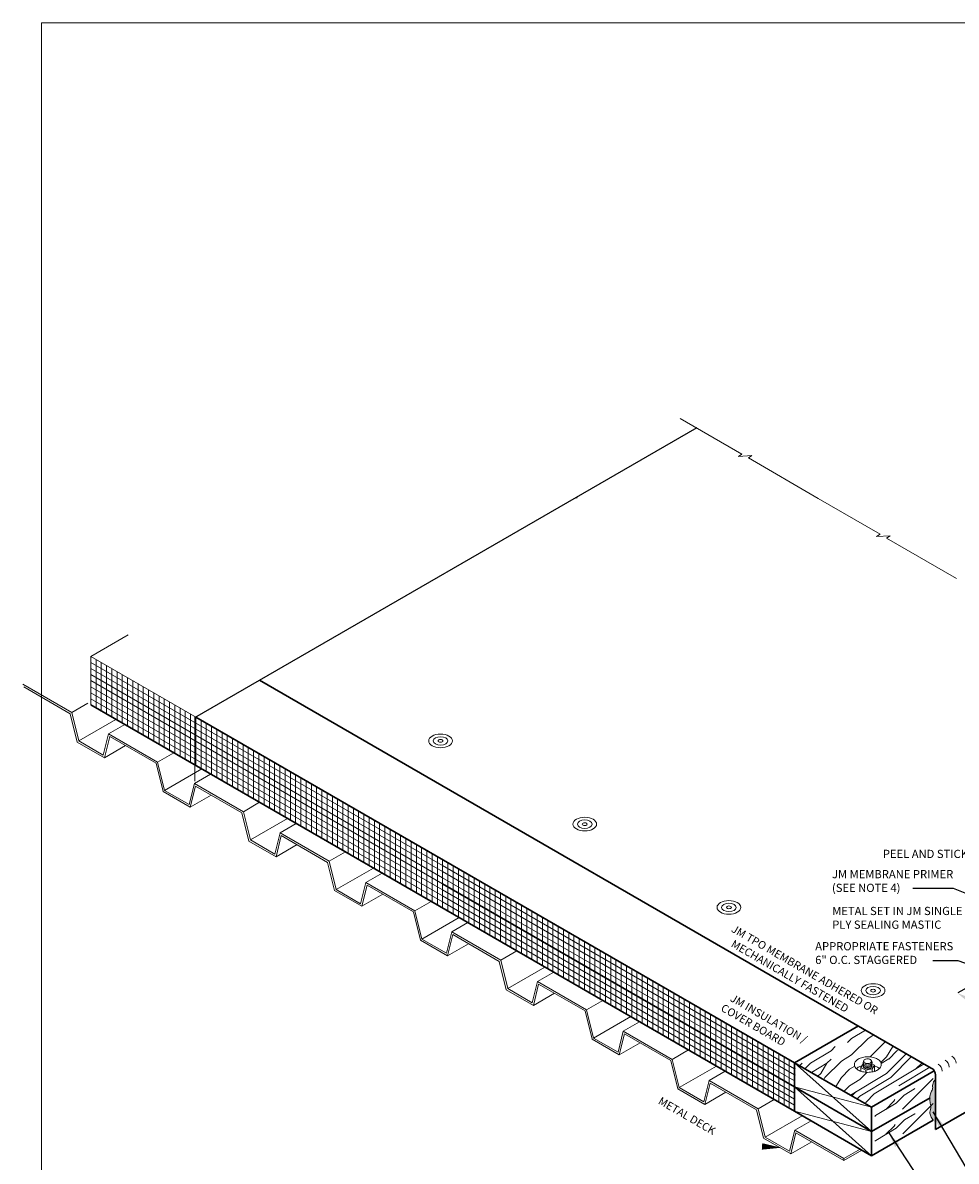
# Model space of a CAD drawing. Units: inches. Extents: x 52.2 to 103.4, y 25.8 to 79.5.
# Drawn here: x 52.2 to 81.1, y 44.3 to 79.5 of the extents above; entities that cross this region are included whole.
import ezdxf

# ---------------------------------------------------------------- set-up
doc = ezdxf.new("R2010")
doc.units = ezdxf.units.IN
doc.header["$MEASUREMENT"] = 0
for name, color, linetype, lineweight in [('A-DETL-001', 1, 'Continuous', 9), ('A-DETL-002', 2, 'Continuous', 20), ('A-DETL-003', 3, 'Continuous', 30), ('A-DETL-DIMS', 11, 'Continuous', 15), ('A-DETL-NOTE', 4, 'Continuous', 15), ('A-DETL-PATT', 11, 'Continuous', 15)]:
    doc.layers.add(name, color=color, linetype=linetype, lineweight=lineweight)
doc.layers.add('INSUL_FESCO_75', color=8, linetype='Continuous')
doc.styles.add('arial', font='arial.ttf')
doc.styles.add('CSTMHAND_STYLUS', font='arial.ttf', dxfattribs={"oblique": 20})
doc.styles.add('JM Detail Standard', font='arial.ttf', dxfattribs={"height": 0.125})
doc.dimstyles.new('JM-Standard', dxfattribs={"dimtxt": 0.125, "dimasz": 0.10075, "dimexe": 0.0625, "dimexo": 0.09375, "dimgap": 0.03125, "dimtad": 1, "dimdec": 3, "dimzin": 3, "dimdsep": 46, "dimlunit": 4, "dimtxsty": 'arial', "dimblk": 'ARCHTICK', "dimcen": 0.09375, "dimdle": 0.0625, "dimclrd": 256, "dimclre": 256, "dimclrt": 4, "dimazin": 2, "dimtfac": 0.9, "dimtdec": 3, "dimtmove": 2, "dimatfit": 2, "dimfxl": 1, "dimtfillclr": 256, "dimfrac": 2, "dimtolj": 1, "dimtzin": 0, "dimarcsym": 0})

# ---------------------------------------------------------------- blocks, each defined once
blk = doc.blocks.new('PLATE')
at = {"ltscale": 10}
blk.add_ellipse((0, 0), major_axis=(-1.22, 0), ratio=0.57735, dxfattribs=at)
at = {"color": 3}
for major_axis in [(-0.753, 0), (-0.249, 0)]:
    blk.add_ellipse((0, 0), major_axis=major_axis, ratio=0.57735, dxfattribs=at)
blk = doc.blocks.new('2 INCH MEMB PLATE_5')
at = {"color": 9}
blk.add_blockref('PLATE', (0, 0), dxfattribs=at)
blk = doc.blocks.new('A$C0D2A3A96')
at = {"layer": 'A-DETL-002'}
for p, q in [((-0.55, 3.77), (-0.3, 4.14)), ((-0.55, 3.77), (-0.04, 3.48)), ((-0.55, 3.38), (-0.55, 3.77)), ((-0.3, 4.27), (-0.24, 4.48)), ((-0.04, 3.48), (0.61, 3.63)), ((0.61, 4.27), (0.55, 4.48)), ((0.61, 4.14), (0.86, 4)), ((0.86, 4), (0.61, 3.63)), ((0.61, 3.3), (0.61, 3.63)), ((0.86, 3.36), (0.86, 4)), ((-0.04, 3.27), (-0.04, 3.48))]:
    blk.add_line(p, q, dxfattribs=at)
for points in [[(0.18, 4.87, 0.058752), (-0.38, 4.8, 0.072341), (-0.8, 4.63, 0.106617), (-1.14, 4.33, 0.181868), (-1.21, 4.07, 0.156851), (-1.12, 3.79, 0.106617), (-0.8, 3.5, 0.072341), (-0.38, 3.33, 0.058752), (0.18, 3.26, 0.058752), (0.74, 3.33, 0.072341), (1.17, 3.5, 0.106617), (1.48, 3.79, 0.156851), (1.57, 4.07, 0.156851), (1.48, 4.35, 0.106617), (1.17, 4.63, 0.072341), (0.74, 4.8, 0.058752)], [(0.15, 4.65, 0.058752), (-0.01, 4.63, 0.072341), (-0.13, 4.58, 0.106617), (-0.23, 4.49, 0.181868), (-0.25, 4.41, 0.156851), (-0.23, 4.33, 0.106617), (-0.13, 4.24, 0.072341), (-0.01, 4.19, 0.058752), (0.15, 4.17, 0.058752), (0.32, 4.19, 0.072341), (0.44, 4.24, 0.106617), (0.54, 4.33, 0.156851), (0.56, 4.41, 0.156851), (0.54, 4.49, 0.106617), (0.44, 4.58, 0.072341), (0.32, 4.63, 0.058752)]]:
    blk.add_lwpolyline(points, format="xyb", close=True, dxfattribs=at)
for points in [[(-0.45, 3.93, 0.060726), (-0.8, 3.78, 0.054613), (-0.99, 3.64, 0.054613)], [(-0.3, 4.27, 0.137702), (-0.27, 4.19, 0.106617), (-0.17, 4.09, 0.072341), (-0.03, 4.04, 0.058752), (0.15, 4.01, 0.058752), (0.34, 4.04, 0.072341), (0.48, 4.09, 0.106617), (0.58, 4.19, 0.137702), (0.61, 4.27, 0.006815)], [(-0.29, 4.21, 0.267408), (-0.27, 4.06, 0.106617), (-0.17, 3.96, 0.072341), (-0.03, 3.91, 0.058752), (0.15, 3.88, 0.058752), (0.34, 3.91, 0.072341), (0.48, 3.96, 0.106617), (0.58, 4.06, 0.267408), (0.6, 4.21, 0.006815)], [(-0.29, 4.08, 0.267408), (-0.27, 3.93, 0.106617), (-0.17, 3.83, 0.072341), (-0.03, 3.78, 0.058752), (0.15, 3.75, 0.058752), (0.34, 3.78, 0.072341), (0.48, 3.83, 0.106617), (0.58, 3.93, 0.267408), (0.6, 4.08, 0.006815)], [(-0.29, 3.95, 0.267408), (-0.27, 3.8, 0.106617), (-0.17, 3.7, 0.072341), (-0.03, 3.65, 0.058752), (0.15, 3.62, 0.058752), (0.34, 3.65, 0.072341), (0.48, 3.7, 0.106617), (0.58, 3.8, 0.267408), (0.6, 3.95, 0.006815)], [(1.36, 3.64, 0.057942), (1.17, 3.78, 0.052995), (0.86, 3.91, 0.052995)]]:
    blk.add_lwpolyline(points, format="xyb", dxfattribs=at)
blk.add_arc((-0.26, 4.13), 0.0418, 167.619, 170.5529, dxfattribs=at)
blk = doc.blocks.new('A$C293d8444')
at = {"layer": 'A-DETL-PATT', "linetype": 'Continuous'}
for p, q in [((0.861, 0.225), (1.804, 1.168)), ((0.913, 0.659), (1.231, 0.85)), ((1.232, 0.85), (1.238, 0.856)), ((0.659, 0.404), (0.023, 0.023)), ((0.341, 0.213), (0.595, 0.468)), ((0.595, 0.468), (0.626, 0.519)), ((0.659, 0.404), (0.913, 0.659)), ((0, 0), (0.023, 0.023))]:
    blk.add_line(p, q, dxfattribs=at)
blk = doc.blocks.new('*D19')
at = {"layer": 'A-DETL-DIMS', "lineweight": -2, "transparency": 16777216}
for p, q in [((81.113, 49.55), (81.464, 49.752)), ((81.505, 49.296), (82.405, 48.776)), ((82.846, 48.55), (83.196, 48.752))]:
    blk.add_line(p, q, dxfattribs=at)
at = {"layer": 'A-DETL-DIMS', "transparency": 16777216}
for points in [[(81.545, 49.365), (81.465, 49.227), (81.089, 49.536)], [(82.445, 48.845), (82.365, 48.707), (82.821, 48.536)]]:
    blk.add_solid(points, dxfattribs=at)
at = {"layer": 'Defpoints', "color": 0, "transparency": 16777216}
for p in [(80.551, 49.225), (82.283, 48.225), (82.821, 48.536)]:
    blk.add_point(p, dxfattribs=at)
at = {"layer": 'A-DETL-DIMS', "color": 4, "transparency": 16777216, "insert": (82.109, 49.302), "char_height": 0.24, "attachment_point": 5, "rotation": 330, "style": 'arial'}
blk.add_mtext('\\A1;{\\Q30;4" MIN.}', dxfattribs=at)
blk = doc.blocks.new('_ArchTick')
at = {"color": 0, "linetype": 'ByBlock', "const_width": 0.15}
blk.add_lwpolyline([(-0.5, -0.5), (0.5, 0.5)], dxfattribs=at)

msp = doc.modelspace()

# ---------------------------------------------------------------- hatches: boundary and pattern name
at = {"layer": 'A-DETL-PATT'}
h = msp.add_hatch(dxfattribs=at)
h.set_pattern_fill('LEGNO1', color=256, scale=3.6, angle=45)
h.set_pattern_definition([(45, (-171.65, 159.6297), (-2.545584, 2.545584), [0.72, -1.08, 0.36, -1.44]), (45, (-169.9316, 161.4752), (-2.545584, 2.545584), [0.72, -2.88]), (45, (-170.3135, 161.348), (-2.545584, 2.545584), [0.36, -3.24]), (45, (-171.7772, 160.0115), (-2.545584, 2.545584), [0.18, -2.52, 0.18, -0.72]), (45, (-171.0135, 161.0297), (-2.545584, 2.545584), [0.72, -1.08, 0.18, -1.62]), (45, (-171.7135, 160.457), (-2.545584, 2.545584), [0.54, -3.06]), (45, (-171.1408, 161.157), (-2.545584, 2.545584), [1.08, -2.52]), (45, (-171.968, 160.457), (-2.545584, 2.545584), [0.72, -2.88]), (45, (-171.0135, 161.539), (-2.545584, 2.545584), [1.8, -1.8]), (45, (-171.9045, 160.9024), (-2.545584, 2.545584), [0.36, -1.08, 0.72, -1.44]), (45, (-170.1862, 162.748), (-2.545584, 2.545584), [0.72, -2.88]), (45, (-170.759, 162.3025), (-2.545584, 2.545584), [0.36, -3.24]), (45, (-171.3317, 161.857), (-2.545584, 2.545584), [0.36, -3.24]), (45, (-172.668, 160.648), (-2.545584, 2.545584), [0.72, -2.88]), (45, (-171.459, 161.9843), (-2.545584, 2.545584), [0.72, -2.88]), (45, (-171.5863, 162.1116), (-2.545584, 2.545584), [0.72, -0.72, 0.72, -1.44]), (45, (-172.2227, 161.7298), (-2.545584, 2.545584), [0.36, -1.8, 0.72, -0.72]), (45, (-171.7772, 162.3025), (-2.545584, 2.545584), [1.08, -2.52]), (45, (-171.9045, 162.4298), (-2.545584, 2.545584), [0.72, -2.88]), (45, (-172.9863, 161.4752), (-2.545584, 2.545584), [1.08, -1.44, 0.36, -0.72]), (45, (-173.1136, 161.6025), (-2.545584, 2.545584), [1.8, -1.8]), (45, (-171.65, 163.1935), (-2.545584, 2.545584), [0.36, -3.24]), (45, (-172.4772, 162.4934), (-2.545584, 2.545584), [0.72, -2.88]), (45, (-173.05, 162.048), (-2.545584, 2.545584), [0.36, -1.44, 0.36, -1.44]), (45, (-173.368, 161.857), (-2.545584, 2.545584), [0.36, -1.08, 0.72, -1.44]), (45, (-172.9227, 162.4298), (-2.545584, 2.545584), [0.36, -1.8, 0.36, -1.08]), (45, (-172.4772, 163.0026), (-2.545584, 2.545584), [1.08, -2.52]), (45, (-173.6227, 162.1116), (-2.545584, 2.545584), [0.72, -2.88]), (45, (-172.4136, 163.448), (-2.545584, 2.545584), [0.36, -3.24]), (45, (-171.968, 164.0208), (-2.545584, 2.545584), [0.36, -3.24]), (59.03624, (-170.0589, 161.6025), (2.5455844, 2.5455844), [0.3708, -14.47238]), (59.03624, (-170.3771, 162.4298), (2.5455844, 2.5455844), [0.3708, -14.47238]), (59.03624, (-172.159, 163.7026), (2.5455844, 2.5455844), [0.3708, -14.47238]), (59.03624, (-171.9681, 161.9843), (2.5455844, 2.5455844), [0.3708, -14.47238]), (59.03624, (-171.8408, 162.8753), (2.5455844, 2.5455844), [0.3708, -14.47238]), (59.03624, (-171.39535, 162.9389), (2.5455844, 2.5455844), [0.3708, -14.47238]), (59.03624, (-173.1136, 162.1116), (2.5455844, 2.5455844), [0.3708, -14.47238]), (59.03624, (-171.9681, 163.0026), (2.5455844, 2.5455844), [0.3708, -14.47238]), (59.03624, (-170.5044, 162.5571), (2.5455844, 2.5455844), [0.7416, -14.10158]), (59.03624, (-170.9499, 162.4934), (2.5455844, 2.5455844), [0.7416, -14.10158]), (59.03624, (-171.07715, 162.6207), (2.5455844, 2.5455844), [0.7416, -14.10158]), (210.96376, (-171.0135, 161.0297), (-2.5455844, -2.5455844), [0.3708, -0.7416, 0.3708, -13.35998]), (210.96376, (-171.9045, 160.90245), (-2.5455844, -2.5455844), [0.3708, -14.47238]), (210.96376, (-173.05, 162.048), (-2.5455844, -2.5455844), [0.7416, -14.10158]), (239.03624, (-169.9316, 161.4752), (-2.5455844, -2.5455844), [0.3708, -14.47238]), (30.96376, (-169.4225, 161.9843), (2.5455844, 2.5455844), [0.3708, -14.47238]), (30.96376, (-171.07715, 162.1116), (2.5455844, 2.5455844), [0.3708, -14.47238]), (30.96376, (-171.0135, 163.0662), (2.5455844, 2.5455844), [0.3708, -14.47238]), (30.96376, (-172.2227, 162.2389), (2.5455844, 2.5455844), [0.3708, -14.47238]), (30.96376, (-172.7954, 162.3025), (2.5455844, 2.5455844), [0.3708, -14.47238]), (30.96376, (-172.6681, 162.6844), (2.5455844, 2.5455844), [0.3708, -14.47238]), (30.96376, (-172.2227, 162.2389), (2.5455844, 2.5455844), [0.3708, -14.47238]), (30.96376, (-171.8408, 163.3844), (2.5455844, 2.5455844), [1.4832, -13.35998]), (30.96376, (-171.6499, 160.1388), (2.5455844, 2.5455844), [1.4832, -13.35998]), (30.96376, (-171.5863, 160.58425), (2.5455844, 2.5455844), [1.4832, -13.35998]), (30.96376, (-171.459, 160.9661), (2.5455844, 2.5455844), [0.3708, -0.7416, 0.7416, -12.98918]), (30.96376, (-171.6499, 161.157), (2.5455844, 2.5455844), [0.7416, -0.7416, 0.7416, -12.61838]), (30.96376, (-172.159, 161.157), (2.5455844, 2.5455844), [1.4832, -13.35998]), (30.96376, (-172.6045, 161.0934), (2.5455844, 2.5455844), [1.4832, -13.35998]), (30.96376, (-172.7318, 161.22065), (2.5455844, 2.5455844), [1.4832, -13.35998]), (30.96376, (-171.71354, 163.7662), (2.5455844, 2.5455844), [0.3708, -14.47238]), (30.96377, (-171.71354, 164.27535), (2.545584, 2.545585), [0.7416, -14.10158]), (30.96377, (-173.1136, 162.6207), (2.545584, 2.545585), [0.7416, -14.10158]), (30.96376, (-171.1408, 160.1388), (2.5455844, 2.5455845), [1.4832, -13.35998]), (30.96376, (-171.39535, 163.448), (2.5455844, 2.5455845), [1.1124, -13.73078]), (30.96376, (-170.9499, 163.5117), (2.5455844, 2.5455845), [2.2248, -12.61838])])
h.paths.add_polyline_path([(80.1732, 47.2838), (78.1245, 48.4667), (76.1881, 47.3079), (78.2666, 46.1079), (80.2836, 47.2201)])
edge = h.paths.add_edge_path(flags=16)
edge.add_arc((78.1882, 47.2182), 0.3233, 120, 144.34335)
edge.add_arc((78.0197, 47.339), 0.1159, 144.3442, 185.57337)
edge.add_arc((78.0487, 47.3278), 0.1444, 180, 215.65713)
edge.add_arc((78.1788, 47.4211), 0.3045, 215.65713, 240)
edge.add_arc((78.265, 47.5704), 0.4768, 240, 256.55052)
edge.add_arc((78.3216, 47.8072), 0.7204, 256.55052, 283.44948)
edge.add_arc((78.3783, 47.5704), 0.4768, 283.44948, 300)
edge.add_arc((78.4645, 47.4211), 0.3045, 300, 324.34287)
edge.add_arc((78.5945, 47.3278), 0.1444, 324.34287, 395.65713)
edge.add_arc((78.4645, 47.2345), 0.3045, 35.65713, 60)
edge.add_arc((78.3783, 47.0852), 0.4768, 60, 76.55052)
edge.add_arc((78.3216, 46.8483), 0.7204, 76.55052, 103.44948)
edge.add_arc((78.265, 47.0852), 0.4768, 103.44948, 120)
at = {"layer": 'A-DETL-PATT', "true_color": 0x969696}
h = msp.add_hatch(color=252, dxfattribs=at)
edge = h.paths.add_edge_path()
edge.add_spline(control_points=[(80.2353, 46.2979), (80.2329, 46.2599), (80.2387, 46.1692), (80.265, 46.0875), (80.2685, 46.0494)], knot_values=[0.6165166, 0.6165166, 0.6165166, 0.6165166, 0.751702, 0.8692781, 0.8692781, 0.8692781, 0.8692781], degree=3, periodic=0)
edge.add_spline(control_points=[(80.2685, 46.0494), (80.2691, 46.0427), (80.2722, 45.9788), (80.2257, 45.8716), (80.2609, 45.7213), (80.3092, 45.6449), (80.3367, 45.6064)], knot_values=[0.8692781, 0.8692781, 0.8692781, 0.8692781, 0.890001, 1.066738, 1.1947444, 1.3364463, 1.3364463, 1.3364463, 1.3364463], degree=3, periodic=0)
edge.add_line((80.3367, 45.6064), (80.4086, 45.6479))
edge.add_line((80.4086, 45.6479), (80.4086, 46.3979))
edge.add_line((80.4086, 46.3979), (80.2353, 46.2979))
edge = h.paths.add_edge_path()
edge.add_spline(control_points=[(80.4086, 46.874), (80.3704, 46.8198), (80.3079, 46.7312), (80.3386, 46.5822), (80.2731, 46.4916), (80.2439, 46.397), (80.2366, 46.3189), (80.2353, 46.2979)], knot_values=[0, 0, 0, 0, 0.1871325, 0.306264, 0.4459198, 0.5766288, 0.6165166, 0.6165166, 0.6165166, 0.6165166], degree=3, periodic=0)
edge.add_line((80.2353, 46.2979), (80.4086, 46.3979))
edge.add_line((80.4086, 46.3979), (80.4086, 46.874))
edge = h.paths.add_edge_path()
edge.add_spline(control_points=[(80.3367, 45.6064), (80.3597, 45.5744), (80.3842, 45.5436), (80.4086, 45.5127)], knot_values=[0, 0, 0, 0, 0.1180831, 0.1180831, 0.1180831, 0.1180831], degree=3, periodic=0)
edge.add_line((80.4086, 45.5127), (80.4086, 45.6479))
edge.add_line((80.4086, 45.6479), (80.3367, 45.6064))

# ---------------------------------------------------------------- linework, layer by layer
msp.add_line((57.5161, 58.0559), (73.0396, 67.0184))
at = {"layer": 'A-DETL-001'}
for p, q in [((76.0553, 47.3845), (78.4369, 45.2595)), ((76.0553, 46.6345), (78.4369, 46.0095)), ((76.0553, 46.6345), (78.4369, 44.5095)), ((76.0553, 45.8845), (78.4369, 45.2595))]:
    msp.add_line(p, q, dxfattribs=at)
at = {"layer": 'A-DETL-002'}
for p, q in [((54.2964, 59.947), (55.4486, 60.6122)), ((54.2964, 59.947), (54.2964, 59.197)), ((65.1759, 52.9158), (54.2964, 59.197)), ((54.2964, 59.197), (54.2964, 58.447)), ((52.1942, 59.0826), (53.7098, 58.2076)), ((52.2291, 59.0006), (53.6632, 58.1726)), ((53.7098, 58.2076), (54.2105, 58.4967)), ((53.8797, 57.2976), (53.6632, 58.1726)), ((53.9263, 57.3326), (53.7098, 58.2076)), ((53.9263, 57.3326), (55.0765, 57.9967)), ((54.8464, 57.5513), (55.3471, 57.8404)), ((54.684, 56.8951), (54.8464, 57.5513)), ((54.7189, 56.8131), (54.8813, 57.4693)), ((54.8464, 57.5513), (56.362, 56.6763)), ((54.8813, 57.4693), (56.3154, 56.6413)), ((53.8797, 57.2976), (54.7189, 56.8131)), ((53.9263, 57.3326), (54.684, 56.8951)), ((54.7189, 56.8131), (55.3684, 57.1881)), ((56.362, 56.6763), (56.8627, 56.9654)), ((56.5785, 55.8013), (56.362, 56.6763)), ((56.5319, 55.7663), (56.3154, 56.6413)), ((56.5785, 55.8013), (57.7287, 56.4654)), ((57.3362, 55.3638), (57.4986, 56.0201)), ((57.4986, 56.0201), (57.9993, 56.3092)), ((57.4986, 56.0201), (59.0142, 55.1451)), ((56.5319, 55.7663), (57.3711, 55.2818)), ((56.5785, 55.8013), (57.3362, 55.3638)), ((57.3711, 55.2818), (57.5335, 55.9381)), ((57.3711, 55.2818), (58.0206, 55.6568)), ((57.5335, 55.9381), (58.9676, 55.1101)), ((59.0142, 55.1451), (59.5149, 55.4342)), ((59.1841, 54.2351), (58.9676, 55.1101)), ((59.2307, 54.2701), (59.0142, 55.1451)), ((59.2307, 54.2701), (60.3809, 54.9342)), ((60.1508, 54.4888), (60.6515, 54.7779)), ((59.1841, 54.2351), (60.0233, 53.7506)), ((59.2307, 54.2701), (59.9884, 53.8326)), ((59.9884, 53.8326), (60.1508, 54.4888)), ((60.0233, 53.7506), (60.1857, 54.4068)), ((60.1508, 54.4888), (61.6664, 53.6138)), ((60.1857, 54.4068), (61.6198, 53.5788)), ((60.0233, 53.7506), (60.6728, 54.1256)), ((61.6664, 53.6138), (62.1671, 53.9029)), ((61.8363, 52.7038), (61.6198, 53.5788)), ((61.8829, 52.7388), (61.6664, 53.6138)), ((61.8829, 52.7388), (63.0331, 53.4029)), ((62.803, 52.9576), (63.3037, 53.2467)), ((62.6406, 52.3013), (62.803, 52.9576)), ((62.6755, 52.2193), (62.8379, 52.8756)), ((62.803, 52.9576), (64.3186, 52.0826)), ((62.8379, 52.8756), (64.272, 52.0476)), ((61.8363, 52.7038), (62.6755, 52.2193)), ((61.8829, 52.7388), (62.6406, 52.3013)), ((62.6755, 52.2193), (63.3251, 52.5943)), ((64.3186, 52.0826), (64.8193, 52.3717)), ((64.4885, 51.1726), (64.272, 52.0476)), ((64.5351, 51.2076), (64.3186, 52.0826)), ((64.5351, 51.2076), (65.6853, 51.8717)), ((65.2928, 50.7701), (65.4552, 51.4263)), ((65.4552, 51.4263), (65.9559, 51.7154)), ((65.4552, 51.4263), (66.9708, 50.5513)), ((64.4885, 51.1726), (65.3277, 50.6881)), ((64.5351, 51.2076), (65.2928, 50.7701)), ((65.3277, 50.6881), (65.4901, 51.3443)), ((65.3277, 50.6881), (65.9773, 51.0631)), ((65.4901, 51.3443), (66.9242, 50.5163)), ((66.9708, 50.5513), (67.4715, 50.8404)), ((67.1407, 49.6413), (66.9242, 50.5163)), ((67.1873, 49.6763), (66.9708, 50.5513)), ((67.1873, 49.6763), (68.3375, 50.3404)), ((68.1074, 49.8951), (68.6082, 50.1842)), ((67.1407, 49.6413), (67.9799, 49.1568)), ((67.1873, 49.6763), (67.945, 49.2388)), ((67.945, 49.2388), (68.1074, 49.8951)), ((67.9799, 49.1568), (68.1423, 49.8131)), ((68.1074, 49.8951), (69.623, 49.0201)), ((68.1423, 49.8131), (69.5764, 48.9851)), ((67.9799, 49.1568), (68.6295, 49.5318)), ((69.623, 49.0201), (70.1237, 49.3092)), ((69.793, 48.1101), (69.5764, 48.9851)), ((69.8395, 48.1451), (69.623, 49.0201)), ((69.8395, 48.1451), (70.9897, 48.8092)), ((70.7596, 48.3638), (71.2604, 48.6529)), ((70.5972, 47.7076), (70.7596, 48.3638)), ((70.6321, 47.6256), (70.7945, 48.2818)), ((70.7596, 48.3638), (72.2752, 47.4888)), ((70.7945, 48.2818), (72.2286, 47.4538)), ((69.793, 48.1101), (70.6321, 47.6256)), ((69.8395, 48.1451), (70.5972, 47.7076)), ((70.6321, 47.6256), (71.2817, 48.0006)), ((72.2752, 47.4888), (72.7759, 47.7779)), ((72.4452, 46.5788), (72.2286, 47.4538)), ((72.4917, 46.6138), (72.2752, 47.4888)), ((72.4917, 46.6138), (73.6419, 47.2779)), ((73.2495, 46.1763), (73.4118, 46.8326)), ((73.4118, 46.8326), (73.9126, 47.1217)), ((73.4118, 46.8326), (74.9274, 45.9576)), ((72.4452, 46.5788), (73.2843, 46.0943)), ((72.4917, 46.6138), (73.2495, 46.1763)), ((73.2843, 46.0943), (73.4467, 46.7506)), ((73.2843, 46.0943), (73.9339, 46.4693)), ((73.4467, 46.7506), (74.8809, 45.9226)), ((74.9274, 45.9576), (75.4281, 46.2467)), ((75.0974, 45.0476), (74.8809, 45.9226)), ((75.1439, 45.0826), (74.9274, 45.9576)), ((75.1439, 45.0826), (76.2941, 45.7467)), ((76.064, 45.3013), (76.5648, 45.5904)), ((75.1439, 45.0826), (75.9017, 44.6451)), ((75.9017, 44.6451), (76.064, 45.3013)), ((75.9365, 44.5631), (76.0989, 45.2193)), ((76.064, 45.3013), (77.5796, 44.4263)), ((76.0989, 45.2193), (77.5796, 44.3645)), ((75.0974, 45.0476), (75.9365, 44.5631)), ((75.9365, 44.5631), (76.5861, 44.9381)), ((77.5796, 44.4263), (78.0803, 44.7154)), ((77.5796, 44.3645), (78.1339, 44.6845))]:
    msp.add_line(p, q, dxfattribs=at)
at = {"layer": 'A-DETL-002', "linetype": 'Continuous', "ltscale": 2}
for p, q in [((57.5161, 56.0882), (57.5161, 58.0559)), ((77.5796, 44.4263), (77.5796, 44.3645))]:
    msp.add_line(p, q, dxfattribs=at)
at = {"layer": 'A-DETL-002'}
for centre in [(80.7968, 47.372), (80.3713, 47.1264), (80.5841, 47.2492)]:
    msp.add_arc(centre, 0.25, 0, 60, dxfattribs=at)
msp.add_open_spline([(80.4086, 46.874), (80.3704, 46.8198), (80.3079, 46.7312), (80.3386, 46.5822), (80.2717, 46.4897), (80.2302, 46.3364), (80.2347, 46.1745), (80.2891, 46.0176), (80.2257, 45.8716), (80.2609, 45.7213), (80.3092, 45.6449), (80.3367, 45.6064)], degree=3, knots=[0, 0, 0, 0, 0.1871325, 0.306264, 0.4459198, 0.5766288, 0.751702, 0.890001, 1.066738, 1.1947444, 1.3364463, 1.3364463, 1.3364463, 1.3364463], dxfattribs=at)
at = {"layer": 'A-DETL-003'}
for p, q in [((59.5158, 59.2104), (80.2836, 47.2201)), ((76.0553, 45.8845), (54.2964, 58.447)), ((57.544, 58.072), (77.7874, 46.3845)), ((76.0553, 46.6345), (65.1759, 52.9158)), ((76.0553, 47.3845), (78.0271, 48.5229)), ((76.0553, 46.6345), (76.0553, 47.3845)), ((76.0553, 46.6345), (76.0553, 47.3845)), ((76.0553, 46.6345), (76.0553, 47.3845)), ((76.0553, 47.0095), (76.0553, 47.3845)), ((78.4369, 46.0095), (80.3751, 47.1286)), ((80.4086, 47.0036), (80.4086, 45.3201)), ((80.4086, 45.3201), (83.1718, 46.9154)), ((76.0553, 45.8845), (76.0553, 46.6345)), ((76.0553, 46.6345), (78.4369, 45.2595)), ((76.0553, 45.8845), (76.0553, 46.6345)), ((76.0553, 45.8845), (76.0553, 46.6345)), ((78.4369, 46.0095), (77.7874, 46.3845)), ((78.4369, 45.2595), (80.2445, 46.3032)), ((76.0553, 45.8845), (78.4369, 44.5095)), ((78.4369, 45.2595), (78.4369, 46.0095)), ((78.4369, 46.0095), (78.4369, 45.2595)), ((78.4369, 44.5095), (80.3367, 45.6064)), ((78.4369, 44.5095), (78.4369, 45.2595)), ((78.4369, 45.2595), (78.4369, 44.5095))]:
    msp.add_line(p, q, dxfattribs=at)
msp.add_arc((80.1586, 47.0036), 0.25, 0, 60, dxfattribs=at)
for p in [(76.0553, 47.197), (76.0553, 47.197), (76.0553, 47.0095), (76.0553, 47.0095)]:
    msp.add_point(p, dxfattribs=at)
at = {"layer": 'A-DETL-NOTE'}
for points in [[(76.7887, 64.8248), (74.63, 66.0804), (74.7393, 66.1526), (74.3177, 66.1254), (74.427, 66.1976), (72.5171, 67.3002)], [(81.0602, 62.3494), (78.9015, 63.605), (79.0109, 63.6771), (78.5892, 63.65), (78.6986, 63.7221), (76.7887, 64.8248)]]:
    msp.add_lwpolyline(points, dxfattribs=at)
at = {"layer": 'A-DETL-NOTE', "linetype": 'Continuous', "ltscale": 2}
msp.add_lwpolyline([(75.6482, 44.7568, 0, 0.1998, 0), (75.0493, 44.7958, 0, 0, -0.0949322), (73.8059, 45.1191, 0, 0, 2.9048729)], format="xyseb", dxfattribs=at)
at = {"layer": 'A-DETL-PATT'}
for p, q in [((65.1759, 53.6658), (54.2964, 59.947)), ((54.2964, 59.197), (54.2964, 59.947)), ((54.4588, 59.1033), (54.4588, 59.8533)), ((65.1759, 53.4783), (54.2964, 59.7595)), ((65.1759, 53.2908), (54.2964, 59.572)), ((54.6212, 59.0095), (54.6212, 59.7595)), ((54.7836, 58.9158), (54.7836, 59.6658)), ((54.9459, 58.822), (54.9459, 59.572)), ((65.1759, 53.1033), (54.2964, 59.3845)), ((54.2964, 58.447), (54.2964, 59.197)), ((55.1083, 58.7283), (55.1083, 59.4783)), ((55.2707, 58.6345), (55.2707, 59.3845)), ((55.4331, 58.5408), (55.4331, 59.2908)), ((55.5955, 58.447), (55.5955, 59.197)), ((65.1759, 52.7283), (54.2964, 59.0095)), ((65.1759, 52.5408), (54.2964, 58.822)), ((54.4588, 58.3533), (54.4588, 59.1033)), ((54.6212, 58.2595), (54.6212, 59.0095)), ((54.7836, 58.1658), (54.7836, 58.9158)), ((54.9459, 58.072), (54.9459, 58.822)), ((55.7578, 58.3533), (55.7578, 59.1033)), ((55.9202, 58.2595), (55.9202, 59.0095)), ((56.0826, 58.1658), (56.0826, 58.9158)), ((56.245, 58.072), (56.245, 58.822)), ((65.1759, 52.3533), (54.2964, 58.6345)), ((55.1083, 57.9783), (55.1083, 58.7283)), ((55.2707, 57.8845), (55.2707, 58.6345)), ((55.4331, 57.7908), (55.4331, 58.5408)), ((55.5955, 57.697), (55.5955, 58.447)), ((56.4074, 57.9783), (56.4074, 58.7283)), ((56.5697, 57.8845), (56.5697, 58.6345)), ((56.7321, 57.7908), (56.7321, 58.5408)), ((56.8945, 57.697), (56.8945, 58.447)), ((55.7578, 57.6033), (55.7578, 58.3533)), ((55.9202, 57.5095), (55.9202, 58.2595)), ((56.0826, 57.4158), (56.0826, 58.1658)), ((57.0569, 57.6033), (57.0569, 58.3533)), ((57.2193, 57.5095), (57.2193, 58.2595)), ((57.3816, 57.4158), (57.3816, 58.1658)), ((56.245, 57.322), (56.245, 58.072)), ((56.4074, 57.2283), (56.4074, 57.9783)), ((56.5697, 57.1345), (56.5697, 57.8845)), ((56.7321, 57.0408), (56.7321, 57.7908)), ((57.544, 57.322), (57.544, 58.072)), ((57.7064, 57.2283), (57.7064, 57.9783)), ((57.8688, 57.1345), (57.8688, 57.8845)), ((58.0312, 57.0408), (58.0312, 57.7908)), ((56.8945, 56.947), (56.8945, 57.697)), ((57.0569, 56.8533), (57.0569, 57.6033)), ((57.2193, 56.7595), (57.2193, 57.5095)), ((57.3816, 56.6658), (57.3816, 57.4158)), ((58.1935, 56.947), (58.1935, 57.697)), ((58.3559, 56.8533), (58.3559, 57.6033)), ((58.5183, 56.7595), (58.5183, 57.5095)), ((58.6807, 56.6658), (58.6807, 57.4158)), ((57.544, 56.572), (57.544, 57.322)), ((57.7064, 56.4783), (57.7064, 57.2283)), ((57.8688, 56.3845), (57.8688, 57.1345)), ((58.0312, 56.2908), (58.0312, 57.0408)), ((58.8431, 56.572), (58.8431, 57.322)), ((59.0054, 56.4783), (59.0054, 57.2283)), ((59.1678, 56.3845), (59.1678, 57.1345)), ((59.3302, 56.2908), (59.3302, 57.0408)), ((58.1935, 56.197), (58.1935, 56.947)), ((58.3559, 56.1033), (58.3559, 56.8533)), ((58.5183, 56.0095), (58.5183, 56.7595)), ((59.4926, 56.197), (59.4926, 56.947)), ((59.655, 56.1033), (59.655, 56.8533)), ((59.8173, 56.0095), (59.8173, 56.7595)), ((58.6807, 55.9158), (58.6807, 56.6658)), ((58.8431, 55.822), (58.8431, 56.572)), ((59.0054, 55.7283), (59.0054, 56.4783)), ((59.1678, 55.6345), (59.1678, 56.3845)), ((59.9797, 55.9158), (59.9797, 56.6658)), ((60.1421, 55.822), (60.1421, 56.572)), ((60.3045, 55.7283), (60.3045, 56.4783)), ((60.4669, 55.6345), (60.4669, 56.3845)), ((59.3302, 55.5408), (59.3302, 56.2908)), ((59.4926, 55.447), (59.4926, 56.197)), ((59.655, 55.3533), (59.655, 56.1033)), ((59.8173, 55.2595), (59.8173, 56.0095)), ((60.6292, 55.5408), (60.6292, 56.2908)), ((60.7916, 55.447), (60.7916, 56.197)), ((60.954, 55.3533), (60.954, 56.1033)), ((61.1164, 55.2595), (61.1164, 56.0095)), ((59.9797, 55.1658), (59.9797, 55.9158)), ((60.1421, 55.072), (60.1421, 55.822)), ((60.3045, 54.9783), (60.3045, 55.7283)), ((60.4669, 54.8845), (60.4669, 55.6345)), ((61.2788, 55.1658), (61.2788, 55.9158)), ((61.4411, 55.072), (61.4411, 55.822)), ((61.6035, 54.9783), (61.6035, 55.7283)), ((61.7659, 54.8845), (61.7659, 55.6345)), ((60.6292, 54.7908), (60.6292, 55.5408)), ((60.7916, 54.697), (60.7916, 55.447)), ((60.954, 54.6033), (60.954, 55.3533)), ((61.1164, 54.5095), (61.1164, 55.2595)), ((61.9283, 54.7908), (61.9283, 55.5408)), ((62.0907, 54.697), (62.0907, 55.447)), ((62.253, 54.6033), (62.253, 55.3533)), ((62.4154, 54.5095), (62.4154, 55.2595)), ((61.2788, 54.4158), (61.2788, 55.1658)), ((61.4411, 54.322), (61.4411, 55.072)), ((61.6035, 54.2283), (61.6035, 54.9783)), ((62.5778, 54.4158), (62.5778, 55.1658)), ((62.7402, 54.322), (62.7402, 55.072)), ((62.9026, 54.2283), (62.9026, 54.9783)), ((61.7659, 54.1345), (61.7659, 54.8845)), ((61.9283, 54.0408), (61.9283, 54.7908)), ((62.0907, 53.947), (62.0907, 54.697)), ((62.253, 53.8533), (62.253, 54.6033)), ((63.0649, 54.1345), (63.0649, 54.8845)), ((63.2273, 54.0408), (63.2273, 54.7908)), ((63.3897, 53.947), (63.3897, 54.697)), ((63.5521, 53.8533), (63.5521, 54.6033)), ((62.4154, 53.7595), (62.4154, 54.5095)), ((62.5778, 53.6658), (62.5778, 54.4158)), ((62.7402, 53.572), (62.7402, 54.322)), ((62.9026, 53.4783), (62.9026, 54.2283)), ((63.7145, 53.7595), (63.7145, 54.5095)), ((63.8768, 53.6658), (63.8768, 54.4158)), ((64.0392, 53.572), (64.0392, 54.322)), ((64.2016, 53.4783), (64.2016, 54.2283)), ((63.0649, 53.3845), (63.0649, 54.1345)), ((63.2273, 53.2908), (63.2273, 54.0408)), ((63.3897, 53.197), (63.3897, 53.947)), ((63.5521, 53.1033), (63.5521, 53.8533)), ((64.364, 53.3845), (64.364, 54.1345)), ((64.5264, 53.2908), (64.5264, 54.0408)), ((64.6887, 53.197), (64.6887, 53.947)), ((64.8511, 53.1033), (64.8511, 53.8533)), ((63.7145, 53.0095), (63.7145, 53.7595)), ((63.8768, 52.9158), (63.8768, 53.6658)), ((64.0392, 52.822), (64.0392, 53.572)), ((65.0135, 53.0095), (65.0135, 53.7595)), ((65.1759, 52.9158), (65.1759, 53.6658)), ((65.3383, 52.822), (65.3383, 53.572)), ((64.2016, 52.7283), (64.2016, 53.4783)), ((64.364, 52.6345), (64.364, 53.3845)), ((64.5264, 52.5408), (64.5264, 53.2908)), ((64.6887, 52.447), (64.6887, 53.197)), ((76.0553, 47.197), (65.1759, 53.4783)), ((76.0553, 47.0095), (65.1759, 53.2908)), ((65.5006, 52.7283), (65.5006, 53.4783)), ((65.663, 52.6345), (65.663, 53.3845)), ((65.8254, 52.5408), (65.8254, 53.2908)), ((65.9878, 52.447), (65.9878, 53.197)), ((64.8511, 52.3533), (64.8511, 53.1033)), ((65.0135, 52.2595), (65.0135, 53.0095)), ((76.0553, 46.822), (65.1759, 53.1033)), ((76.0553, 46.6345), (65.1759, 52.9158)), ((65.1759, 52.1658), (65.1759, 52.9158)), ((65.3383, 52.072), (65.3383, 52.822)), ((66.1501, 52.3533), (66.1501, 53.1033)), ((66.3125, 52.2595), (66.3125, 53.0095)), ((66.4749, 52.1658), (66.4749, 52.9158)), ((66.6373, 52.072), (66.6373, 52.822)), ((76.0553, 46.447), (65.1759, 52.7283)), ((76.0553, 46.2595), (65.1759, 52.5408)), ((65.5006, 51.9783), (65.5006, 52.7283)), ((65.663, 51.8845), (65.663, 52.6345)), ((65.8254, 51.7908), (65.8254, 52.5408)), ((65.9878, 51.697), (65.9878, 52.447)), ((66.7997, 51.9783), (66.7997, 52.7283)), ((66.962, 51.8845), (66.962, 52.6345)), ((67.1244, 51.7908), (67.1244, 52.5408)), ((67.2868, 51.697), (67.2868, 52.447)), ((76.0553, 46.072), (65.1759, 52.3533)), ((66.1501, 51.6033), (66.1501, 52.3533)), ((66.3125, 51.5095), (66.3125, 52.2595)), ((66.4749, 51.4158), (66.4749, 52.1658)), ((67.4492, 51.6033), (67.4492, 52.3533)), ((67.6116, 51.5095), (67.6116, 52.2595)), ((67.7739, 51.4158), (67.7739, 52.1658)), ((66.6373, 51.322), (66.6373, 52.072)), ((66.7997, 51.2283), (66.7997, 51.9783)), ((66.962, 51.1345), (66.962, 51.8845)), ((67.1244, 51.0408), (67.1244, 51.7908)), ((67.9363, 51.322), (67.9363, 52.072)), ((68.0987, 51.2283), (68.0987, 51.9783)), ((68.2611, 51.1345), (68.2611, 51.8845)), ((68.4235, 51.0408), (68.4235, 51.7908)), ((67.2868, 50.947), (67.2868, 51.697)), ((67.4492, 50.8533), (67.4492, 51.6033)), ((67.6116, 50.7595), (67.6116, 51.5095)), ((67.7739, 50.6658), (67.7739, 51.4158)), ((68.5858, 50.947), (68.5858, 51.697)), ((68.7482, 50.8533), (68.7482, 51.6033)), ((68.9106, 50.7595), (68.9106, 51.5095)), ((69.073, 50.6658), (69.073, 51.4158)), ((67.9363, 50.572), (67.9363, 51.322)), ((68.0987, 50.4783), (68.0987, 51.2283)), ((68.2611, 50.3845), (68.2611, 51.1345)), ((68.4235, 50.2908), (68.4235, 51.0408)), ((69.2354, 50.572), (69.2354, 51.322)), ((69.3977, 50.4783), (69.3977, 51.2283)), ((69.5601, 50.3845), (69.5601, 51.1345)), ((69.7225, 50.2908), (69.7225, 51.0408)), ((68.5858, 50.197), (68.5858, 50.947)), ((68.7482, 50.1033), (68.7482, 50.8533)), ((68.9106, 50.0095), (68.9106, 50.7595)), ((69.8849, 50.197), (69.8849, 50.947)), ((70.0473, 50.1033), (70.0473, 50.8533)), ((70.2096, 50.0095), (70.2096, 50.7595)), ((69.073, 49.9158), (69.073, 50.6658)), ((69.2354, 49.822), (69.2354, 50.572)), ((69.3977, 49.7283), (69.3977, 50.4783)), ((69.5601, 49.6345), (69.5601, 50.3845)), ((70.372, 49.9158), (70.372, 50.6658)), ((70.5344, 49.822), (70.5344, 50.572)), ((70.6968, 49.7283), (70.6968, 50.4783)), ((70.8592, 49.6345), (70.8592, 50.3845)), ((69.7225, 49.5408), (69.7225, 50.2908)), ((69.8849, 49.447), (69.8849, 50.197)), ((70.0473, 49.3533), (70.0473, 50.1033)), ((70.2096, 49.2595), (70.2096, 50.0095)), ((71.0215, 49.5408), (71.0215, 50.2908)), ((71.1839, 49.447), (71.1839, 50.197)), ((71.1839, 49.447), (71.1839, 50.197)), ((71.1839, 49.447), (71.1839, 50.197)), ((71.3463, 49.3533), (71.3463, 50.1033)), ((71.3463, 49.3533), (71.3463, 50.1033)), ((71.3463, 49.3533), (71.3463, 50.1033)), ((71.5087, 49.2595), (71.5087, 50.0095)), ((71.5087, 49.2595), (71.5087, 50.0095)), ((71.5087, 49.2595), (71.5087, 50.0095)), ((70.372, 49.1658), (70.372, 49.9158)), ((70.5344, 49.072), (70.5344, 49.822)), ((70.6968, 48.9783), (70.6968, 49.7283)), ((70.8592, 48.8845), (70.8592, 49.6345)), ((71.6711, 49.1658), (71.6711, 49.9158)), ((71.8334, 49.072), (71.8334, 49.822)), ((71.9958, 48.9783), (71.9958, 49.7283)), ((72.1582, 48.8845), (72.1582, 49.6345)), ((71.0215, 48.7908), (71.0215, 49.5408)), ((71.1839, 48.697), (71.1839, 49.447)), ((71.1839, 48.697), (71.1839, 49.447)), ((71.1839, 48.697), (71.1839, 49.447)), ((71.3463, 48.6033), (71.3463, 49.3533)), ((71.3463, 48.6033), (71.3463, 49.3533)), ((71.3463, 48.6033), (71.3463, 49.3533)), ((72.3206, 48.7908), (72.3206, 49.5408)), ((72.483, 48.697), (72.483, 49.447)), ((72.6453, 48.6033), (72.6453, 49.3533)), ((71.5087, 48.5095), (71.5087, 49.2595)), ((71.5087, 48.5095), (71.5087, 49.2595)), ((71.5087, 48.5095), (71.5087, 49.2595)), ((71.6711, 48.4158), (71.6711, 49.1658)), ((71.8334, 48.322), (71.8334, 49.072)), ((71.9958, 48.2283), (71.9958, 48.9783)), ((72.8077, 48.5095), (72.8077, 49.2595)), ((72.9701, 48.4158), (72.9701, 49.1658)), ((73.1325, 48.322), (73.1325, 49.072)), ((73.2949, 48.2283), (73.2949, 48.9783)), ((72.1582, 48.1345), (72.1582, 48.8845)), ((72.3206, 48.0408), (72.3206, 48.7908)), ((72.483, 47.947), (72.483, 48.697)), ((72.6453, 47.8533), (72.6453, 48.6033)), ((73.4572, 48.1345), (73.4572, 48.8845)), ((73.6196, 48.0408), (73.6196, 48.7908)), ((73.782, 47.947), (73.782, 48.697)), ((73.9444, 47.8533), (73.9444, 48.6033)), ((72.8077, 47.7595), (72.8077, 48.5095)), ((72.9701, 47.6658), (72.9701, 48.4158)), ((73.1325, 47.572), (73.1325, 48.322)), ((73.2949, 47.4783), (73.2949, 48.2283)), ((74.1068, 47.7595), (74.1068, 48.5095)), ((74.2691, 47.6658), (74.2691, 48.4158)), ((74.4315, 47.572), (74.4315, 48.322)), ((74.5939, 47.4783), (74.5939, 48.2283)), ((73.4572, 47.3845), (73.4572, 48.1345)), ((73.6196, 47.2908), (73.6196, 48.0408)), ((73.782, 47.197), (73.782, 47.947)), ((74.7563, 47.3845), (74.7563, 48.1345)), ((74.9187, 47.2908), (74.9187, 48.0408)), ((75.081, 47.197), (75.081, 47.947)), ((73.9444, 47.1033), (73.9444, 47.8533)), ((74.1068, 47.0095), (74.1068, 47.7595)), ((74.2691, 46.9158), (74.2691, 47.6658)), ((74.4315, 46.822), (74.4315, 47.572)), ((75.2434, 47.1033), (75.2434, 47.8533)), ((75.4058, 47.0095), (75.4058, 47.7595)), ((75.5682, 46.9158), (75.5682, 47.6658)), ((75.7306, 46.822), (75.7306, 47.572)), ((74.5939, 46.7283), (74.5939, 47.4783)), ((74.7563, 46.6345), (74.7563, 47.3845)), ((74.9187, 46.5408), (74.9187, 47.2908)), ((75.081, 46.447), (75.081, 47.197)), ((75.8929, 46.7283), (75.8929, 47.4783)), ((75.2434, 46.3533), (75.2434, 47.1033)), ((75.4058, 46.2595), (75.4058, 47.0095)), ((75.5682, 46.1658), (75.5682, 46.9158)), ((75.7306, 46.072), (75.7306, 46.822)), ((75.8929, 45.9783), (75.8929, 46.7283))]:
    msp.add_line(p, q, dxfattribs=at)
msp.add_lwpolyline([(52.7733, 79.535), (103.3959, 79.535), (103.3959, 26.7241), (52.7733, 26.7241)], close=True, dxfattribs=at)
for p in [(65.1759, 53.4783), (65.1759, 53.4783), (65.1759, 53.2908), (65.1759, 53.2908), (65.1759, 52.7283), (65.1759, 52.7283), (65.1759, 52.5408), (65.1759, 52.5408)]:
    msp.add_point(p, dxfattribs=at)
at = {"layer": 'INSUL_FESCO_75'}
msp.add_lwpolyline([(69.3341, 64.8399), (69.3002, 64.8595)], dxfattribs=at)

# ---------------------------------------------------------------- block references
at = {"layer": 'A-DETL-002', "xscale": 0.3, "yscale": 0.3, "zscale": 0.3}
for p in [(65.1106, 57.3338), (69.5682, 54.7603), (74.0258, 52.1867), (78.4834, 49.6131)]:
    msp.add_blockref('2 INCH MEMB PLATE_5', p, dxfattribs=at)
at = {"layer": 'A-DETL-PATT', "xscale": 0.3, "yscale": 0.3, "zscale": 0.3}
msp.add_blockref('A$C0D2A3A96', (78.2666, 46.1079), dxfattribs=at)
at = {"layer": 'A-DETL-PATT'}
for p in [(78.5331, 45.7261), (78.5405, 44.9579)]:
    msp.add_blockref('A$C293d8444', p, dxfattribs=at)

# ---------------------------------------------------------------- texts
at = {"layer": 'A-DETL-NOTE', "style": 'CSTMHAND_STYLUS'}
for s, height, oblique, p in [('JM TPO MEMBRANE ADHERED OR', 0.243202, 30, (74.0763, 51.448)), (' MECHANICALLY FASTENED ', 0.243202, 30, (74.004, 51.0222)), ('JM INSULATION / ', 0.243202, 30, (74.042, 49.3044)), ('COVER BOARD', 0.243202, 30, (73.7523, 49.0052)), ('METAL DECK', 0.2432, 330, (71.8172, 46.13))]:
    msp.add_text(s, height=height, rotation=330, dxfattribs=dict(at, oblique=oblique)).set_placement(p)
at = {"layer": 'A-DETL-NOTE', "char_height": 0.254023, "attachment_point": 1, "style": 'JM Detail Standard'}
for s, width, insert in [('PEEL AND STICK', 4.537134, (78.7845, 53.9673)), ('JM MEMBRANE PRIMER (SEE NOTE 4)', 4.537134, (77.2125, 53.3404)), ('METAL SET IN JM SINGLE PLY SEALING MASTIC', 4.537134, (77.2193, 52.2028)), ('APPROPRIATE FASTENERS\\P6" O.C. STAGGERED ', 9.20352, (76.6934, 51.1127))]:
    msp.add_mtext_dynamic_manual_height_columns(s, width=width, gutter_width=0.25, heights=[0], dxfattribs=dict(at, insert=insert))

# ---------------------------------------------------------------- dimensions: what is measured, and where the dimension line sits
at = {"layer": 'A-DETL-DIMS'}
dim = msp.add_aligned_dim(p1=(80.551, 49.2253), p2=(82.283, 48.2253), distance=0.5378, text='{\\Q30;4" MIN.}', dimstyle='JM-Standard', override={"dimscale": 6, "dimtxt": 0.04, "dimasz": 0.08, "dimsah": 1}, dxfattribs=at)
dim.commit()
dim.dimension.update_dxf_attribs({"geometry": '*D19', "text_midpoint": (82.1086, 49.3022)})

# ---------------------------------------------------------------- leaders
at = {"layer": 'A-DETL-NOTE'}
for points, override in [([(84.6609, 51.2465), (80.9724, 52.7743), (79.7074, 52.7743)], {"dimscale": 6, "dimasz": 0.08, "dimtad": 0}), ([(82.6216, 50.0049), (81.1121, 50.5343), (80.3295, 50.5343)], {"dimscale": 6, "dimasz": 0.08, "dimtad": 0}), ([(80.3261, 45.8657), (81.353, 44.1415), (81.8171, 44.1415)], {"dimscale": 6, "dimasz": 0.08, "dimtad": 0}), ([(78.9648, 45.2215), (80.3773, 43.0701), (80.8415, 43.0701)], {"dimscale": 6, "dimasz": 0.08, "dimgap": 0.03125, "dimtad": 0})]:
    msp.add_leader(points, dimstyle='JM-Standard', override=override, dxfattribs=at)

doc.saveas('drawing.dxf')
